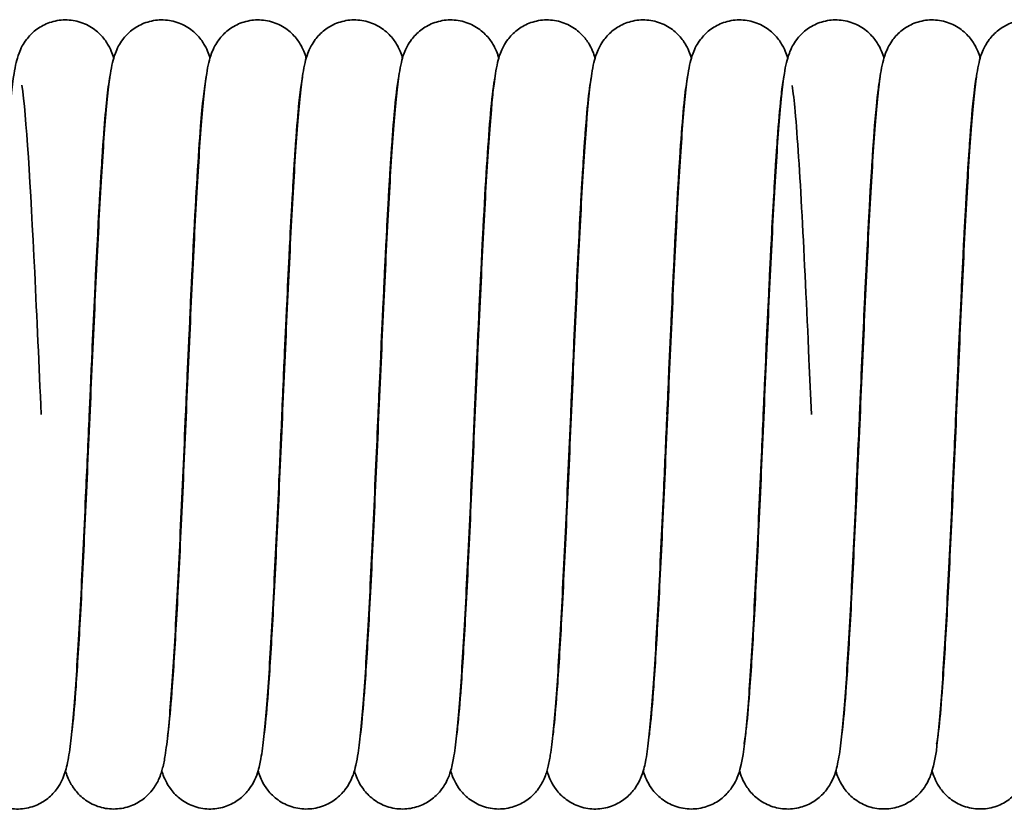
# Model space of a CAD drawing. Units: millimetres. Extents: x 0 to 420, y 0 to 297.
# Drawn here: x 259 to 276, y 229 to 242 of the extents above; entities that cross this region are included whole.
import ezdxf

# ---------------------------------------------------------------- set-up
doc = ezdxf.new("R2010")
doc.units = ezdxf.units.MM
doc.layers.add('Sichtbare Kanten(DIN)', color=7, linetype='Continuous', lineweight=35)
doc.layers.add('Sichtbare tangentiale Kanten(DIN)', color=8, linetype='Continuous', lineweight=35)

msp = doc.modelspace()

# ---------------------------------------------------------------- linework, layer by layer
at = {"layer": 'Sichtbare Kanten(DIN)'}
for points, knots in [([(258.659, 229.802), (258.665, 229.846), (258.672, 229.899), (258.697, 230.129), (258.717, 230.359), (258.761, 230.968), (258.786, 231.38), (258.838, 232.32), (258.864, 232.868), (258.918, 234.018), (258.945, 234.636), (258.999, 235.861), (259.027, 236.483), (259.081, 237.652), (259.109, 238.214), (259.164, 239.21), (259.192, 239.655), (259.249, 240.385), (259.276, 240.668), (259.322, 240.95), (259.332, 241.009), (259.359, 241.119), (259.372, 241.167), (259.408, 241.263), (259.425, 241.302), (259.467, 241.38), (259.49, 241.416), (259.558, 241.507), (259.61, 241.562), (259.731, 241.656), (259.8, 241.697), (259.954, 241.757), (260.042, 241.777), (260.219, 241.786), (260.31, 241.775), (260.481, 241.726), (260.563, 241.687), (260.702, 241.591), (260.762, 241.533), (260.851, 241.423), (260.882, 241.37), (260.929, 241.279), (260.945, 241.239), (260.965, 241.183), (260.971, 241.163), (260.977, 241.144)], [318.604198, 318.604198, 318.604198, 318.604198, 318.652532, 318.652532, 318.789324, 318.789324, 318.95842, 318.95842, 319.138292, 319.138292, 319.321472, 319.321472, 319.506118, 319.506118, 319.691877, 319.691877, 319.879206, 319.879206, 320.070687, 320.070687, 320.127038, 320.127038, 320.169354, 320.169354, 320.193477, 320.193477, 320.211572, 320.211572, 320.237718, 320.237718, 320.262963, 320.262963, 320.290596, 320.290596, 320.318787, 320.318787, 320.346979, 320.346979, 320.374789, 320.374789, 320.400389, 320.400389, 320.426283, 320.426283, 320.441862, 320.441862, 320.441862, 320.441862]), ([(260.269, 229.801), (260.275, 229.845), (260.282, 229.899), (260.307, 230.129), (260.327, 230.359), (260.371, 230.968), (260.396, 231.38), (260.448, 232.32), (260.474, 232.868), (260.528, 234.018), (260.555, 234.636), (260.609, 235.861), (260.637, 236.483), (260.691, 237.652), (260.719, 238.214), (260.774, 239.21), (260.802, 239.655), (260.859, 240.385), (260.886, 240.668), (260.932, 240.95), (260.942, 241.009), (260.969, 241.119), (260.982, 241.167), (261.018, 241.263), (261.035, 241.302), (261.077, 241.38), (261.1, 241.416), (261.168, 241.507), (261.22, 241.562), (261.341, 241.656), (261.41, 241.697), (261.564, 241.757), (261.652, 241.777), (261.829, 241.786), (261.92, 241.775), (262.091, 241.726), (262.173, 241.687), (262.312, 241.591), (262.372, 241.533), (262.461, 241.423), (262.492, 241.37), (262.539, 241.279), (262.555, 241.239), (262.575, 241.183), (262.581, 241.163), (262.587, 241.144)], [322.465594, 322.465594, 322.465594, 322.465594, 322.514141, 322.514141, 322.650933, 322.650933, 322.820028, 322.820028, 322.9999, 322.9999, 323.183081, 323.183081, 323.367727, 323.367727, 323.553485, 323.553485, 323.740814, 323.740814, 323.932296, 323.932296, 323.988646, 323.988646, 324.030963, 324.030963, 324.055086, 324.055086, 324.073181, 324.073181, 324.099326, 324.099326, 324.124572, 324.124572, 324.152205, 324.152205, 324.180396, 324.180396, 324.208587, 324.208587, 324.236397, 324.236397, 324.261997, 324.261997, 324.287892, 324.287892, 324.30347, 324.30347, 324.30347, 324.30347]), ([(261.879, 229.801), (261.885, 229.845), (261.892, 229.899), (261.917, 230.129), (261.937, 230.359), (261.981, 230.968), (262.006, 231.38), (262.058, 232.32), (262.084, 232.868), (262.138, 234.018), (262.165, 234.636), (262.219, 235.861), (262.247, 236.483), (262.301, 237.652), (262.329, 238.214), (262.384, 239.21), (262.412, 239.655), (262.469, 240.385), (262.496, 240.668), (262.542, 240.95), (262.552, 241.009), (262.579, 241.119), (262.592, 241.167), (262.628, 241.263), (262.645, 241.302), (262.687, 241.38), (262.71, 241.416), (262.778, 241.507), (262.83, 241.562), (262.951, 241.656), (263.02, 241.697), (263.174, 241.757), (263.262, 241.777), (263.439, 241.786), (263.53, 241.775), (263.701, 241.726), (263.783, 241.687), (263.922, 241.591), (263.982, 241.533), (264.071, 241.423), (264.102, 241.37), (264.149, 241.279), (264.165, 241.239), (264.185, 241.183), (264.191, 241.163), (264.197, 241.144)], [326.32716, 326.32716, 326.32716, 326.32716, 326.375749, 326.375749, 326.512541, 326.512541, 326.681637, 326.681637, 326.861509, 326.861509, 327.04469, 327.04469, 327.229336, 327.229336, 327.415094, 327.415094, 327.602423, 327.602423, 327.793904, 327.793904, 327.850255, 327.850255, 327.892571, 327.892571, 327.916694, 327.916694, 327.934789, 327.934789, 327.960935, 327.960935, 327.98618, 327.98618, 328.013813, 328.013813, 328.042004, 328.042004, 328.070196, 328.070196, 328.098006, 328.098006, 328.123606, 328.123606, 328.1495, 328.1495, 328.165079, 328.165079, 328.165079, 328.165079]), ([(263.489, 229.801), (263.495, 229.845), (263.502, 229.898), (263.527, 230.129), (263.547, 230.359), (263.591, 230.968), (263.616, 231.38), (263.668, 232.32), (263.694, 232.868), (263.748, 234.018), (263.775, 234.636), (263.829, 235.861), (263.857, 236.483), (263.911, 237.652), (263.939, 238.214), (263.994, 239.21), (264.022, 239.655), (264.079, 240.385), (264.106, 240.668), (264.152, 240.95), (264.162, 241.009), (264.189, 241.119), (264.202, 241.167), (264.238, 241.263), (264.255, 241.302), (264.297, 241.38), (264.32, 241.416), (264.388, 241.507), (264.44, 241.562), (264.561, 241.656), (264.63, 241.697), (264.784, 241.757), (264.872, 241.777), (265.049, 241.786), (265.14, 241.775), (265.311, 241.726), (265.393, 241.687), (265.532, 241.591), (265.592, 241.533), (265.681, 241.423), (265.712, 241.37), (265.759, 241.279), (265.775, 241.239), (265.795, 241.183), (265.801, 241.163), (265.807, 241.144)], [330.188619, 330.188619, 330.188619, 330.188619, 330.237358, 330.237358, 330.37415, 330.37415, 330.543245, 330.543245, 330.723118, 330.723118, 330.906298, 330.906298, 331.090944, 331.090944, 331.276702, 331.276702, 331.464031, 331.464031, 331.655513, 331.655513, 331.711863, 331.711863, 331.75418, 331.75418, 331.778303, 331.778303, 331.796398, 331.796398, 331.822543, 331.822543, 331.847789, 331.847789, 331.875422, 331.875422, 331.903613, 331.903613, 331.931805, 331.931805, 331.959614, 331.959614, 331.985215, 331.985215, 332.011109, 332.011109, 332.026687, 332.026687, 332.026687, 332.026687]), ([(265.099, 229.801), (265.105, 229.845), (265.112, 229.899), (265.137, 230.129), (265.157, 230.359), (265.201, 230.968), (265.226, 231.38), (265.278, 232.32), (265.304, 232.868), (265.358, 234.018), (265.385, 234.636), (265.439, 235.861), (265.467, 236.483), (265.521, 237.652), (265.549, 238.214), (265.604, 239.21), (265.632, 239.655), (265.689, 240.385), (265.716, 240.668), (265.762, 240.95), (265.772, 241.009), (265.799, 241.119), (265.812, 241.167), (265.848, 241.263), (265.865, 241.302), (265.907, 241.38), (265.93, 241.416), (265.998, 241.507), (266.05, 241.562), (266.171, 241.656), (266.24, 241.697), (266.394, 241.757), (266.482, 241.777), (266.659, 241.786), (266.75, 241.775), (266.921, 241.726), (267.003, 241.687), (267.142, 241.591), (267.202, 241.533), (267.291, 241.423), (267.322, 241.37), (267.369, 241.279), (267.385, 241.239), (267.405, 241.183), (267.411, 241.163), (267.417, 241.144)], [334.050467, 334.050467, 334.050467, 334.050467, 334.098966, 334.098966, 334.235758, 334.235758, 334.404854, 334.404854, 334.584726, 334.584726, 334.767907, 334.767907, 334.952553, 334.952553, 335.138311, 335.138311, 335.32564, 335.32564, 335.517121, 335.517121, 335.573472, 335.573472, 335.615788, 335.615788, 335.639911, 335.639911, 335.658006, 335.658006, 335.684152, 335.684152, 335.709397, 335.709397, 335.73703, 335.73703, 335.765221, 335.765221, 335.793413, 335.793413, 335.821223, 335.821223, 335.846823, 335.846823, 335.872717, 335.872717, 335.888296, 335.888296, 335.888296, 335.888296]), ([(266.709, 229.801), (266.715, 229.845), (266.722, 229.898), (266.747, 230.129), (266.767, 230.359), (266.811, 230.968), (266.836, 231.38), (266.888, 232.32), (266.914, 232.868), (266.968, 234.018), (266.995, 234.636), (267.049, 235.861), (267.077, 236.483), (267.131, 237.652), (267.159, 238.214), (267.214, 239.21), (267.242, 239.655), (267.299, 240.385), (267.326, 240.668), (267.372, 240.95), (267.382, 241.009), (267.409, 241.119), (267.422, 241.167), (267.458, 241.263), (267.475, 241.302), (267.517, 241.38), (267.54, 241.416), (267.608, 241.507), (267.66, 241.562), (267.781, 241.656), (267.85, 241.697), (268.004, 241.757), (268.092, 241.777), (268.269, 241.786), (268.36, 241.775), (268.531, 241.726), (268.613, 241.687), (268.752, 241.591), (268.812, 241.533), (268.901, 241.423), (268.932, 241.37), (268.979, 241.279), (268.995, 241.239), (269.015, 241.183), (269.021, 241.163), (269.027, 241.144)], [337.911841, 337.911841, 337.911841, 337.911841, 337.960575, 337.960575, 338.097367, 338.097367, 338.266462, 338.266462, 338.446335, 338.446335, 338.629515, 338.629515, 338.814161, 338.814161, 338.999919, 338.999919, 339.187248, 339.187248, 339.37873, 339.37873, 339.435081, 339.435081, 339.477397, 339.477397, 339.50152, 339.50152, 339.519615, 339.519615, 339.545761, 339.545761, 339.571006, 339.571006, 339.598639, 339.598639, 339.62683, 339.62683, 339.655022, 339.655022, 339.682831, 339.682831, 339.708432, 339.708432, 339.734326, 339.734326, 339.749905, 339.749905, 339.749905, 339.749905]), ([(268.319, 229.801), (268.325, 229.845), (268.332, 229.899), (268.357, 230.129), (268.377, 230.359), (268.421, 230.968), (268.446, 231.38), (268.498, 232.32), (268.524, 232.868), (268.578, 234.018), (268.605, 234.636), (268.659, 235.861), (268.687, 236.483), (268.741, 237.652), (268.769, 238.214), (268.824, 239.21), (268.852, 239.655), (268.909, 240.385), (268.936, 240.668), (268.982, 240.95), (268.992, 241.009), (269.019, 241.119), (269.032, 241.167), (269.068, 241.263), (269.085, 241.302), (269.127, 241.38), (269.15, 241.416), (269.218, 241.507), (269.27, 241.562), (269.391, 241.656), (269.46, 241.697), (269.614, 241.757), (269.702, 241.777), (269.879, 241.786), (269.97, 241.775), (270.141, 241.726), (270.223, 241.687), (270.362, 241.591), (270.422, 241.533), (270.511, 241.423), (270.542, 241.37), (270.589, 241.279), (270.605, 241.239), (270.625, 241.183), (270.631, 241.163), (270.637, 241.144)], [341.773607, 341.773607, 341.773607, 341.773607, 341.822183, 341.822183, 341.958975, 341.958975, 342.128071, 342.128071, 342.307943, 342.307943, 342.491124, 342.491124, 342.67577, 342.67577, 342.861528, 342.861528, 343.048857, 343.048857, 343.240339, 343.240339, 343.296689, 343.296689, 343.339005, 343.339005, 343.363128, 343.363128, 343.381223, 343.381223, 343.407369, 343.407369, 343.432615, 343.432615, 343.460248, 343.460248, 343.488438, 343.488438, 343.51663, 343.51663, 343.54444, 343.54444, 343.57004, 343.57004, 343.595934, 343.595934, 343.611513, 343.611513, 343.611513, 343.611513]), ([(269.929, 229.801), (269.935, 229.845), (269.942, 229.898), (269.967, 230.129), (269.987, 230.359), (270.031, 230.968), (270.056, 231.38), (270.108, 232.32), (270.134, 232.868), (270.188, 234.018), (270.215, 234.636), (270.269, 235.861), (270.297, 236.483), (270.351, 237.652), (270.379, 238.214), (270.434, 239.21), (270.462, 239.655), (270.519, 240.385), (270.546, 240.668), (270.592, 240.95), (270.602, 241.009), (270.629, 241.119), (270.642, 241.167), (270.678, 241.263), (270.695, 241.302), (270.737, 241.38), (270.76, 241.416), (270.828, 241.507), (270.88, 241.562), (271.001, 241.656), (271.07, 241.697), (271.224, 241.757), (271.312, 241.777), (271.489, 241.786), (271.58, 241.775), (271.751, 241.726), (271.833, 241.687), (271.972, 241.591), (272.032, 241.533), (272.121, 241.423), (272.152, 241.37), (272.199, 241.279), (272.215, 241.239), (272.235, 241.183), (272.241, 241.163), (272.247, 241.144)], [345.635086, 345.635086, 345.635086, 345.635086, 345.683792, 345.683792, 345.820584, 345.820584, 345.98968, 345.98968, 346.169552, 346.169552, 346.352732, 346.352732, 346.537378, 346.537378, 346.723137, 346.723137, 346.910466, 346.910466, 347.101947, 347.101947, 347.158298, 347.158298, 347.200614, 347.200614, 347.224737, 347.224737, 347.242832, 347.242832, 347.268978, 347.268978, 347.294223, 347.294223, 347.321856, 347.321856, 347.350047, 347.350047, 347.378239, 347.378239, 347.406049, 347.406049, 347.431649, 347.431649, 347.457543, 347.457543, 347.473122, 347.473122, 347.473122, 347.473122]), ([(271.517, 229.668), (271.517, 229.668), (271.517, 229.668), (271.517, 229.669), (271.521, 229.688), (271.535, 229.767), (271.546, 229.852), (271.577, 230.129), (271.597, 230.359), (271.641, 230.968), (271.666, 231.38), (271.718, 232.32), (271.744, 232.868), (271.798, 234.018), (271.825, 234.636), (271.879, 235.861), (271.907, 236.483), (271.961, 237.652), (271.989, 238.214), (272.044, 239.21), (272.072, 239.655), (272.129, 240.385), (272.156, 240.668), (272.202, 240.95), (272.212, 241.009), (272.239, 241.119), (272.252, 241.167), (272.288, 241.263), (272.305, 241.302), (272.347, 241.38), (272.37, 241.416), (272.438, 241.507), (272.49, 241.562), (272.611, 241.656), (272.68, 241.697), (272.834, 241.757), (272.922, 241.777), (273.099, 241.786), (273.19, 241.775), (273.361, 241.726), (273.443, 241.687), (273.582, 241.591), (273.642, 241.533), (273.731, 241.423), (273.762, 241.37), (273.809, 241.279), (273.825, 241.239), (273.845, 241.183), (273.851, 241.163), (273.857, 241.144)], [349.410735, 349.410735, 349.410735, 349.410735, 349.411995, 349.411995, 349.459553, 349.459553, 349.5454, 349.5454, 349.682193, 349.682193, 349.851288, 349.851288, 350.03116, 350.03116, 350.214341, 350.214341, 350.398987, 350.398987, 350.584745, 350.584745, 350.772074, 350.772074, 350.963556, 350.963556, 351.019906, 351.019906, 351.062223, 351.062223, 351.086346, 351.086346, 351.104441, 351.104441, 351.130586, 351.130586, 351.155832, 351.155832, 351.183465, 351.183465, 351.211656, 351.211656, 351.239847, 351.239847, 351.267657, 351.267657, 351.293257, 351.293257, 351.319152, 351.319152, 351.33473, 351.33473, 351.33473, 351.33473]), ([(273.149, 229.801), (273.155, 229.845), (273.162, 229.899), (273.187, 230.129), (273.207, 230.359), (273.251, 230.968), (273.276, 231.38), (273.328, 232.32), (273.354, 232.868), (273.408, 234.018), (273.435, 234.636), (273.489, 235.861), (273.517, 236.483), (273.571, 237.652), (273.599, 238.214), (273.654, 239.21), (273.682, 239.655), (273.739, 240.385), (273.766, 240.668), (273.812, 240.95), (273.822, 241.009), (273.849, 241.119), (273.862, 241.167), (273.898, 241.263), (273.915, 241.302), (273.957, 241.38), (273.98, 241.416), (274.048, 241.507), (274.1, 241.562), (274.221, 241.656), (274.29, 241.697), (274.444, 241.757), (274.532, 241.777), (274.709, 241.786), (274.8, 241.775), (274.971, 241.726), (275.053, 241.687), (275.192, 241.591), (275.252, 241.533), (275.341, 241.423), (275.372, 241.37), (275.419, 241.279), (275.435, 241.239), (275.455, 241.183), (275.461, 241.163), (275.467, 241.144)], [353.358416, 353.358416, 353.358416, 353.358416, 353.407009, 353.407009, 353.543801, 353.543801, 353.712897, 353.712897, 353.892769, 353.892769, 354.07595, 354.07595, 354.260596, 354.260596, 354.446354, 354.446354, 354.633683, 354.633683, 354.825164, 354.825164, 354.881515, 354.881515, 354.923831, 354.923831, 354.947954, 354.947954, 354.966049, 354.966049, 354.992195, 354.992195, 355.01744, 355.01744, 355.045073, 355.045073, 355.073264, 355.073264, 355.101456, 355.101456, 355.129266, 355.129266, 355.154866, 355.154866, 355.18076, 355.18076, 355.196339, 355.196339, 355.196339, 355.196339]), ([(274.737, 229.668), (274.737, 229.668), (274.737, 229.668), (274.737, 229.669), (274.741, 229.688), (274.755, 229.767), (274.766, 229.852), (274.797, 230.129), (274.817, 230.359), (274.861, 230.968), (274.886, 231.38), (274.938, 232.32), (274.964, 232.868), (275.018, 234.018), (275.045, 234.636), (275.099, 235.861), (275.127, 236.483), (275.181, 237.652), (275.209, 238.214), (275.264, 239.21), (275.292, 239.655), (275.349, 240.385), (275.376, 240.668), (275.422, 240.95), (275.432, 241.009), (275.459, 241.119), (275.472, 241.167), (275.508, 241.263), (275.525, 241.302), (275.567, 241.38), (275.59, 241.416), (275.658, 241.507), (275.71, 241.562), (275.831, 241.656), (275.9, 241.697), (276.054, 241.757), (276.142, 241.777), (276.319, 241.786), (276.41, 241.775), (276.581, 241.726), (276.663, 241.687), (276.802, 241.591), (276.862, 241.533), (276.951, 241.423), (276.982, 241.37), (277.029, 241.279), (277.045, 241.239), (277.065, 241.183), (277.071, 241.163), (277.077, 241.144)], [357.133952, 357.133952, 357.133952, 357.133952, 357.135212, 357.135212, 357.182771, 357.182771, 357.268618, 357.268618, 357.40541, 357.40541, 357.574505, 357.574505, 357.754378, 357.754378, 357.937558, 357.937558, 358.122204, 358.122204, 358.307962, 358.307962, 358.495291, 358.495291, 358.686773, 358.686773, 358.743123, 358.743123, 358.78544, 358.78544, 358.809563, 358.809563, 358.827658, 358.827658, 358.853803, 358.853803, 358.879049, 358.879049, 358.906682, 358.906682, 358.934873, 358.934873, 358.963065, 358.963065, 358.990874, 358.990874, 359.016475, 359.016475, 359.042369, 359.042369, 359.057947, 359.057947, 359.057947, 359.057947]), ([(260.878, 240.556), (260.876, 240.541), (260.874, 240.524), (260.856, 240.378), (260.838, 240.197), (260.797, 239.69), (260.773, 239.328), (260.723, 238.47), (260.696, 237.955), (260.643, 236.85), (260.616, 236.245), (260.583, 235.488), (260.576, 235.335), (260.549, 234.722), (260.528, 234.258), (260.48, 233.204), (260.453, 232.614), (260.398, 231.555), (260.37, 231.072), (260.314, 230.262), (260.285, 229.929), (260.238, 229.542), (260.222, 229.432), (260.188, 229.278), (260.177, 229.236), (260.149, 229.15), (260.133, 229.108), (260.09, 229.019), (260.065, 228.973), (259.99, 228.87), (259.937, 228.811), (259.815, 228.714), (259.747, 228.673), (259.595, 228.611), (259.508, 228.59), (259.331, 228.578), (259.239, 228.588), (259.068, 228.634), (258.986, 228.673), (258.844, 228.767), (258.783, 228.825), (258.692, 228.935), (258.66, 228.988), (258.612, 229.08), (258.596, 229.12), (258.575, 229.178), (258.568, 229.199), (258.562, 229.219)], [87.538205, 87.538205, 87.538205, 87.538205, 87.554539, 87.554539, 87.677511, 87.677511, 87.840317, 87.840317, 88.018362, 88.018362, 88.20091, 88.20091, 88.246714, 88.246714, 88.384998, 88.384998, 88.572002, 88.572002, 88.758721, 88.758721, 88.948475, 88.948475, 89.050722, 89.050722, 89.089033, 89.089033, 89.117856, 89.117856, 89.141221, 89.141221, 89.168609, 89.168609, 89.19365, 89.19365, 89.221232, 89.221232, 89.249418, 89.249418, 89.277612, 89.277612, 89.305466, 89.305466, 89.331183, 89.331183, 89.356867, 89.356867, 89.37332, 89.37332, 89.37332, 89.37332]), ([(262.488, 240.555), (262.485, 240.533), (262.482, 240.509), (262.462, 240.343), (262.444, 240.148), (262.402, 239.613), (262.377, 239.237), (262.327, 238.355), (262.3, 237.831), (262.247, 236.712), (262.22, 236.103), (262.188, 235.391), (262.184, 235.287), (262.165, 234.868), (262.151, 234.553), (262.11, 233.625), (262.082, 233.015), (262.027, 231.91), (261.999, 231.399), (261.943, 230.525), (261.915, 230.153), (261.871, 229.719), (261.855, 229.592), (261.826, 229.407), (261.813, 229.341), (261.781, 229.215), (261.765, 229.157), (261.716, 229.05), (261.701, 229.02), (261.646, 228.929), (261.596, 228.862), (261.48, 228.753), (261.418, 228.709), (261.276, 228.635), (261.193, 228.607), (261.02, 228.579), (260.928, 228.579), (260.752, 228.609), (260.666, 228.639), (260.513, 228.722), (260.445, 228.776), (260.338, 228.886), (260.298, 228.943), (260.24, 229.041), (260.221, 229.084), (260.191, 229.158), (260.181, 229.191), (260.172, 229.221)], [83.67671, 83.67671, 83.67671, 83.67671, 83.700545, 83.700545, 83.827488, 83.827488, 83.992244, 83.992244, 84.170861, 84.170861, 84.353601, 84.353601, 84.384949, 84.384949, 84.479267, 84.479267, 84.667117, 84.667117, 84.853416, 84.853416, 85.04216, 85.04216, 85.140655, 85.140655, 85.204395, 85.204395, 85.252366, 85.252366, 85.26918, 85.26918, 85.299638, 85.299638, 85.324289, 85.324289, 85.351329, 85.351329, 85.379459, 85.379459, 85.40766, 85.40766, 85.435721, 85.435721, 85.462253, 85.462253, 85.487108, 85.487108, 85.512108, 85.512108, 85.512108, 85.512108]), ([(264.098, 240.556), (264.096, 240.536), (264.093, 240.514), (264.073, 240.356), (264.055, 240.166), (264.013, 239.64), (263.989, 239.269), (263.939, 238.396), (263.912, 237.875), (263.859, 236.761), (263.832, 236.153), (263.8, 235.425), (263.795, 235.304), (263.773, 234.817), (263.757, 234.449), (263.713, 233.475), (263.685, 232.872), (263.63, 231.782), (263.602, 231.281), (263.546, 230.429), (263.518, 230.071), (263.473, 229.654), (263.457, 229.533), (263.424, 229.346), (263.41, 229.276), (263.365, 229.139), (263.345, 229.084), (263.287, 228.979), (263.26, 228.936), (263.184, 228.841), (263.13, 228.787), (263.006, 228.695), (262.935, 228.657), (262.777, 228.6), (262.688, 228.584), (262.511, 228.581), (262.42, 228.595), (262.251, 228.65), (262.171, 228.692), (262.036, 228.792), (261.979, 228.85), (261.897, 228.959), (261.868, 229.01), (261.824, 229.099), (261.809, 229.139), (261.791, 229.19), (261.786, 229.206), (261.782, 229.221)], [79.814316, 79.814316, 79.814316, 79.814316, 79.835455, 79.835455, 79.961002, 79.961002, 80.125087, 80.125087, 80.303509, 80.303509, 80.486182, 80.486182, 80.522646, 80.522646, 80.632475, 80.632475, 80.820068, 80.820068, 81.006507, 81.006507, 81.195574, 81.195574, 81.295133, 81.295133, 81.365284, 81.365284, 81.401618, 81.401618, 81.422346, 81.422346, 81.448164, 81.448164, 81.473675, 81.473675, 81.501441, 81.501441, 81.529639, 81.529639, 81.557825, 81.557825, 81.585507, 81.585507, 81.610838, 81.610838, 81.637357, 81.637357, 81.649682, 81.649682, 81.649682, 81.649682]), ([(265.708, 240.555), (265.705, 240.531), (265.702, 240.505), (265.681, 240.334), (265.663, 240.137), (265.62, 239.595), (265.596, 239.216), (265.545, 238.329), (265.519, 237.802), (265.466, 236.68), (265.438, 236.071), (265.407, 235.369), (265.403, 235.276), (265.387, 234.901), (265.374, 234.62), (265.334, 233.721), (265.306, 233.108), (265.251, 231.993), (265.223, 231.476), (265.168, 230.588), (265.14, 230.208), (265.096, 229.762), (265.08, 229.631), (265.052, 229.446), (265.041, 229.381), (265.014, 229.264), (265.002, 229.214), (264.964, 229.11), (264.945, 229.065), (264.897, 228.978), (264.873, 228.941), (264.803, 228.85), (264.75, 228.795), (264.627, 228.702), (264.557, 228.663), (264.402, 228.604), (264.313, 228.586), (264.136, 228.58), (264.044, 228.592), (263.875, 228.644), (263.794, 228.685), (263.657, 228.782), (263.598, 228.841), (263.512, 228.95), (263.482, 229.002), (263.437, 229.092), (263.421, 229.132), (263.402, 229.186), (263.397, 229.204), (263.392, 229.221)], [75.952051, 75.952051, 75.952051, 75.952051, 75.97764, 75.97764, 76.105472, 76.105472, 76.270648, 76.270648, 76.449387, 76.449387, 76.632169, 76.632169, 76.660234, 76.660234, 76.744628, 76.744628, 76.932618, 76.932618, 77.118833, 77.118833, 77.307386, 77.307386, 77.405304, 77.405304, 77.466166, 77.466166, 77.511851, 77.511851, 77.5401, 77.5401, 77.558579, 77.558579, 77.584482, 77.584482, 77.609858, 77.609858, 77.637556, 77.637556, 77.665751, 77.665751, 77.69394, 77.69394, 77.721693, 77.721693, 77.747162, 77.747162, 77.773332, 77.773332, 77.78743, 77.78743, 77.78743, 77.78743]), ([(267.318, 240.556), (267.315, 240.535), (267.313, 240.513), (267.293, 240.354), (267.275, 240.163), (267.233, 239.636), (267.209, 239.264), (267.159, 238.39), (267.132, 237.868), (267.079, 236.753), (267.052, 236.145), (267.02, 235.42), (267.014, 235.301), (266.993, 234.825), (266.978, 234.466), (266.934, 233.499), (266.906, 232.895), (266.851, 231.803), (266.823, 231.3), (266.768, 230.444), (266.739, 230.084), (266.694, 229.664), (266.679, 229.542), (266.646, 229.356), (266.633, 229.287), (266.59, 229.15), (266.569, 229.091), (266.506, 228.976), (266.477, 228.931), (266.398, 228.834), (266.344, 228.781), (266.218, 228.69), (266.146, 228.653), (265.987, 228.598), (265.898, 228.583), (265.72, 228.582), (265.629, 228.597), (265.461, 228.654), (265.382, 228.697), (265.249, 228.798), (265.193, 228.857), (265.113, 228.965), (265.084, 229.015), (265.041, 229.104), (265.027, 229.144), (265.01, 229.193), (265.006, 229.207), (265.002, 229.221)], [72.089642, 72.089642, 72.089642, 72.089642, 72.11121, 72.11121, 72.236982, 72.236982, 72.401176, 72.401176, 72.579629, 72.579629, 72.762314, 72.762314, 72.797958, 72.797958, 72.905297, 72.905297, 73.092934, 73.092934, 73.279351, 73.279351, 73.468364, 73.468364, 73.567737, 73.567737, 73.636666, 73.636666, 73.67706, 73.67706, 73.698741, 73.698741, 73.724444, 73.724444, 73.750063, 73.750063, 73.777873, 73.777873, 73.806073, 73.806073, 73.834255, 73.834255, 73.861881, 73.861881, 73.887119, 73.887119, 73.913919, 73.913919, 73.925017, 73.925017, 73.925017, 73.925017]), ([(268.928, 240.555), (268.925, 240.533), (268.922, 240.508), (268.902, 240.342), (268.884, 240.147), (268.841, 239.611), (268.817, 239.234), (268.767, 238.352), (268.74, 237.827), (268.687, 236.708), (268.66, 236.099), (268.628, 235.389), (268.624, 235.286), (268.605, 234.872), (268.592, 234.561), (268.55, 233.636), (268.522, 233.026), (268.467, 231.919), (268.439, 231.408), (268.384, 230.532), (268.356, 230.159), (268.311, 229.723), (268.296, 229.596), (268.266, 229.412), (268.254, 229.346), (268.223, 229.221), (268.207, 229.164), (268.16, 229.058), (268.144, 229.026), (268.107, 228.963), (268.086, 228.932), (268.021, 228.847), (267.968, 228.793), (267.846, 228.701), (267.776, 228.662), (267.62, 228.604), (267.531, 228.586), (267.354, 228.58), (267.262, 228.592), (267.093, 228.645), (267.012, 228.686), (266.875, 228.784), (266.817, 228.842), (266.732, 228.951), (266.701, 229.003), (266.656, 229.093), (266.641, 229.133), (266.622, 229.187), (266.617, 229.204), (266.612, 229.221)], [68.227321, 68.227321, 68.227321, 68.227321, 68.251351, 68.251351, 68.378394, 68.378394, 68.543198, 68.543198, 68.721829, 68.721829, 68.904573, 68.904573, 68.935553, 68.935553, 69.028758, 69.028758, 69.216624, 69.216624, 69.402914, 69.402914, 69.591636, 69.591636, 69.690062, 69.690062, 69.75344, 69.75344, 69.801116, 69.801116, 69.818925, 69.818925, 69.834314, 69.834314, 69.859957, 69.859957, 69.885379, 69.885379, 69.913084, 69.913084, 69.941279, 69.941279, 69.969468, 69.969468, 69.997212, 69.997212, 70.022661, 70.022661, 70.048877, 70.048877, 70.062776, 70.062776, 70.062776, 70.062776]), ([(270.538, 240.556), (270.536, 240.538), (270.533, 240.519), (270.515, 240.367), (270.497, 240.182), (270.455, 239.665), (270.431, 239.299), (270.381, 238.434), (270.354, 237.915), (270.301, 236.806), (270.274, 236.199), (270.241, 235.457), (270.235, 235.32), (270.211, 234.769), (270.193, 234.354), (270.147, 233.339), (270.119, 232.742), (270.064, 231.667), (270.036, 231.176), (269.98, 230.344), (269.952, 229.998), (269.906, 229.597), (269.89, 229.481), (269.852, 229.29), (269.838, 229.215), (269.772, 229.062), (269.754, 229.025), (269.712, 228.955), (269.69, 228.923), (269.623, 228.839), (269.569, 228.786), (269.446, 228.695), (269.374, 228.656), (269.216, 228.6), (269.127, 228.584), (268.949, 228.581), (268.858, 228.595), (268.69, 228.65), (268.61, 228.693), (268.476, 228.792), (268.419, 228.851), (268.336, 228.96), (268.307, 229.01), (268.263, 229.1), (268.248, 229.139), (268.231, 229.19), (268.226, 229.206), (268.222, 229.221)], [64.364886, 64.364886, 64.364886, 64.364886, 64.383598, 64.383598, 64.507859, 64.507859, 64.671312, 64.671312, 64.849548, 64.849548, 65.03216, 65.03216, 65.073304, 65.073304, 65.197369, 65.197369, 65.384686, 65.384686, 65.571261, 65.571261, 65.760655, 65.760655, 65.861416, 65.861416, 65.93701, 65.93701, 65.957937, 65.957937, 65.973361, 65.973361, 65.998843, 65.998843, 66.024402, 66.024402, 66.052169, 66.052169, 66.080367, 66.080367, 66.108553, 66.108553, 66.136229, 66.136229, 66.16155, 66.16155, 66.188098, 66.188098, 66.200281, 66.200281, 66.200281, 66.200281]), ([(272.148, 240.555), (272.145, 240.529), (272.141, 240.499), (272.12, 240.321), (272.101, 240.119), (272.058, 239.567), (272.034, 239.183), (271.983, 238.288), (271.957, 237.759), (271.903, 236.632), (271.876, 236.021), (271.846, 235.336), (271.843, 235.259), (271.829, 234.952), (271.819, 234.72), (271.781, 233.868), (271.753, 233.249), (271.698, 232.12), (271.67, 231.595), (271.615, 230.685), (271.586, 230.293), (271.528, 229.67), (271.511, 229.47), (271.43, 229.18), (271.409, 229.106), (271.327, 228.961), (271.292, 228.91), (271.203, 228.809), (271.146, 228.758), (271.016, 228.672), (270.94, 228.637), (270.776, 228.59), (270.686, 228.579), (270.508, 228.588), (270.418, 228.608), (270.254, 228.673), (270.178, 228.72), (270.052, 228.825), (270.001, 228.884), (269.928, 228.99), (269.903, 229.037), (269.864, 229.124), (269.85, 229.163), (269.836, 229.206), (269.834, 229.212), (269.832, 229.219)], [60.502885, 60.502885, 60.502885, 60.502885, 60.531176, 60.531176, 60.660346, 60.660346, 60.826143, 60.826143, 61.005063, 61.005063, 61.187906, 61.187906, 61.21099, 61.21099, 61.28035, 61.28035, 61.468518, 61.468518, 61.654609, 61.654609, 61.842895, 61.842895, 62.038116, 62.038116, 62.091605, 62.091605, 62.115741, 62.115741, 62.141, 62.141, 62.167065, 62.167065, 62.195014, 62.195014, 62.223217, 62.223217, 62.251382, 62.251382, 62.278751, 62.278751, 62.303692, 62.303692, 62.331823, 62.331823, 62.337271, 62.337271, 62.337271, 62.337271]), ([(273.758, 240.556), (273.756, 240.54), (273.754, 240.523), (273.736, 240.376), (273.718, 240.194), (273.677, 239.685), (273.653, 239.322), (273.603, 238.463), (273.576, 237.947), (273.523, 236.841), (273.496, 236.236), (273.462, 235.481), (273.456, 235.332), (273.429, 234.731), (273.409, 234.277), (273.362, 233.231), (273.334, 232.639), (273.279, 231.577), (273.251, 231.093), (273.195, 230.278), (273.167, 229.942), (273.12, 229.553), (273.104, 229.441), (273.061, 229.247), (273.047, 229.163), (272.94, 228.965), (272.895, 228.897), (272.785, 228.783), (272.726, 228.734), (272.589, 228.654), (272.51, 228.622), (272.342, 228.583), (272.25, 228.578), (272.073, 228.596), (271.985, 228.621), (271.826, 228.695), (271.753, 228.745), (271.636, 228.853), (271.59, 228.912), (271.524, 229.014), (271.502, 229.059), (271.465, 229.145), (271.452, 229.185), (271.442, 229.221)], [56.640487, 56.640487, 56.640487, 56.640487, 56.65729, 56.65729, 56.780518, 56.780518, 56.943453, 56.943453, 57.121537, 57.121537, 57.304098, 57.304098, 57.348978, 57.348978, 57.484437, 57.484437, 57.671506, 57.671506, 57.858196, 57.858196, 58.047876, 58.047876, 58.149801, 58.149801, 58.226596, 58.226596, 58.258031, 58.258031, 58.28304, 58.28304, 58.309569, 58.309569, 58.337624, 58.337624, 58.365827, 58.365827, 58.393958, 58.393958, 58.420975, 58.420975, 58.445753, 58.445753, 58.475699, 58.475699, 58.475699, 58.475699]), ([(275.368, 240.555), (275.365, 240.53), (275.361, 240.502), (275.34, 240.327), (275.322, 240.127), (275.279, 239.58), (275.255, 239.198), (275.204, 238.307), (275.178, 237.779), (275.124, 236.655), (275.097, 236.044), (275.067, 235.351), (275.063, 235.267), (275.048, 234.929), (275.037, 234.674), (274.998, 233.8), (274.97, 233.184), (274.915, 232.061), (274.887, 231.54), (274.832, 230.64), (274.803, 230.254), (274.744, 229.641), (274.732, 229.454), (274.643, 229.159), (274.621, 229.093), (274.549, 228.966), (274.519, 228.919), (274.436, 228.822), (274.381, 228.77), (274.253, 228.682), (274.179, 228.645), (274.018, 228.594), (273.928, 228.581), (273.75, 228.585), (273.659, 228.602), (273.493, 228.663), (273.416, 228.708), (273.286, 228.811), (273.232, 228.87), (273.156, 228.977), (273.129, 229.026), (273.088, 229.114), (273.073, 229.153), (273.059, 229.198), (273.056, 229.208), (273.053, 229.217)], [52.778411, 52.778411, 52.778411, 52.778411, 52.805454, 52.805454, 52.93401, 52.93401, 53.099524, 53.099524, 53.278362, 53.278362, 53.461177, 53.461177, 53.486551, 53.486551, 53.56282, 53.56282, 53.750911, 53.750911, 53.937058, 53.937058, 54.125464, 54.125464, 54.321229, 54.321229, 54.367071, 54.367071, 54.389236, 54.389236, 54.41467, 54.41467, 54.440505, 54.440505, 54.468387, 54.468387, 54.496589, 54.496589, 54.524765, 54.524765, 54.552275, 54.552275, 54.577357, 54.577357, 54.604744, 54.604744, 54.612529, 54.612529, 54.612529, 54.612529]), ([(276.978, 240.556), (276.976, 240.542), (276.974, 240.527), (276.957, 240.385), (276.939, 240.207), (276.898, 239.705), (276.874, 239.346), (276.824, 238.493), (276.798, 237.98), (276.745, 236.878), (276.718, 236.274), (276.684, 235.507), (276.676, 235.345), (276.647, 234.692), (276.626, 234.198), (276.577, 233.119), (276.549, 232.534), (276.494, 231.485), (276.466, 231.009), (276.41, 230.212), (276.381, 229.887), (276.333, 229.509), (276.317, 229.401), (276.271, 229.212), (276.252, 229.128), (276.15, 228.95), (276.109, 228.891), (276.007, 228.784), (275.948, 228.736), (275.812, 228.655), (275.733, 228.623), (275.565, 228.584), (275.474, 228.578), (275.296, 228.596), (275.208, 228.62), (275.048, 228.693), (274.975, 228.743), (274.858, 228.851), (274.811, 228.91), (274.745, 229.012), (274.723, 229.058), (274.686, 229.144), (274.673, 229.183), (274.662, 229.22), (274.662, 229.221), (274.662, 229.221)], [48.915957, 48.915957, 48.915957, 48.915957, 48.930817, 48.930817, 49.052976, 49.052976, 49.215368, 49.215368, 49.39329, 49.39329, 49.575798, 49.575798, 49.624522, 49.624522, 49.771747, 49.771747, 49.958534, 49.958534, 50.145348, 50.145348, 50.335348, 50.335348, 50.43872, 50.43872, 50.505738, 50.505738, 50.533291, 50.533291, 50.558246, 50.558246, 50.58475, 50.58475, 50.612797, 50.612797, 50.641001, 50.641001, 50.669135, 50.669135, 50.696181, 50.696181, 50.720964, 50.720964, 50.750848, 50.750848, 50.751281, 50.751281, 50.751281, 50.751281])]:
    msp.add_open_spline(points, degree=3, knots=knots, dxfattribs=at)
at = {"layer": 'Sichtbare tangentiale Kanten(DIN)'}
for points, knots in [([(260.569, 235.183), (260.573, 235.269), (260.577, 235.356), (260.581, 235.442), (260.658, 237.185), (260.735, 238.872), (260.812, 239.89), (260.845, 240.331), (260.879, 240.643), (260.912, 240.816)], [519.933584, 519.933584, 519.933584, 519.933584, 519.9784, 519.9784, 519.9784, 520.880686, 520.880686, 520.880686, 521.271214, 521.271214, 521.271214, 521.271214]), ([(262.179, 235.183), (262.186, 235.333), (262.192, 235.483), (262.199, 235.632), (262.276, 237.371), (262.353, 239.027), (262.43, 239.999), (262.461, 240.384), (262.491, 240.659), (262.522, 240.817)], [526.216769, 526.216769, 526.216769, 526.216769, 526.294401, 526.294401, 526.294401, 527.196686, 527.196686, 527.196686, 527.5544, 527.5544, 527.5544, 527.5544]), ([(263.789, 235.183), (263.799, 235.396), (263.808, 235.61), (263.817, 235.822), (263.895, 237.556), (263.972, 239.179), (264.049, 240.103), (264.076, 240.435), (264.104, 240.675), (264.132, 240.817)], [532.499955, 532.499955, 532.499955, 532.499955, 532.610401, 532.610401, 532.610401, 533.512687, 533.512687, 533.512687, 533.837585, 533.837585, 533.837585, 533.837585]), ([(265.399, 235.183), (265.411, 235.46), (265.424, 235.736), (265.436, 236.011), (265.513, 237.737), (265.59, 239.326), (265.667, 240.201), (265.692, 240.484), (265.717, 240.69), (265.742, 240.818)], [538.78314, 538.78314, 538.78314, 538.78314, 538.926401, 538.926401, 538.926401, 539.828687, 539.828687, 539.828687, 540.12077, 540.12077, 540.12077, 540.12077]), ([(267.009, 235.183), (267.024, 235.523), (267.039, 235.863), (267.054, 236.198), (267.131, 237.916), (267.208, 239.469), (267.285, 240.293), (267.308, 240.53), (267.33, 240.706), (267.352, 240.819)], [545.066325, 545.066325, 545.066325, 545.066325, 545.242402, 545.242402, 545.242402, 546.144687, 546.144687, 546.144687, 546.403956, 546.403956, 546.403956, 546.403956]), ([(268.619, 235.183), (268.637, 235.587), (268.655, 235.99), (268.673, 236.385), (268.75, 238.092), (268.827, 239.607), (268.904, 240.381), (268.923, 240.575), (268.943, 240.721), (268.962, 240.82)], [551.349511, 551.349511, 551.349511, 551.349511, 551.558402, 551.558402, 551.558402, 552.460688, 552.460688, 552.460688, 552.687141, 552.687141, 552.687141, 552.687141]), ([(270.229, 235.183), (270.25, 235.65), (270.27, 236.117), (270.291, 236.571), (270.368, 238.264), (270.445, 239.74), (270.522, 240.462), (270.539, 240.617), (270.555, 240.737), (270.572, 240.821)], [557.632696, 557.632696, 557.632696, 557.632696, 557.874402, 557.874402, 557.874402, 558.776688, 558.776688, 558.776688, 558.970326, 558.970326, 558.970326, 558.970326]), ([(271.839, 235.183), (271.863, 235.714), (271.886, 236.244), (271.91, 236.755), (271.987, 238.434), (272.064, 239.868), (272.141, 240.538), (272.154, 240.657), (272.168, 240.752), (272.182, 240.822)], [563.915881, 563.915881, 563.915881, 563.915881, 564.190403, 564.190403, 564.190403, 565.092688, 565.092688, 565.092688, 565.253512, 565.253512, 565.253512, 565.253512]), ([(273.449, 235.183), (273.475, 235.777), (273.502, 236.371), (273.528, 236.937), (273.605, 238.6), (273.682, 239.992), (273.759, 240.608), (273.77, 240.696), (273.781, 240.767), (273.792, 240.823)], [570.199067, 570.199067, 570.199067, 570.199067, 570.506403, 570.506403, 570.506403, 571.408689, 571.408689, 571.408689, 571.536697, 571.536697, 571.536697, 571.536697]), ([(275.059, 235.183), (275.088, 235.84), (275.117, 236.498), (275.146, 237.118), (275.223, 238.762), (275.3, 240.11), (275.378, 240.673), (275.386, 240.732), (275.394, 240.782), (275.402, 240.824)], [576.482252, 576.482252, 576.482252, 576.482252, 576.822403, 576.822403, 576.822403, 577.724689, 577.724689, 577.724689, 577.819882, 577.819882, 577.819882, 577.819882]), ([(259.443, 240.69), (259.514, 240.183), (259.585, 239.025), (259.656, 237.562), (259.692, 236.817), (259.728, 236), (259.764, 235.183)], [515.539542, 515.539542, 515.539542, 515.539542, 516.369257, 516.369257, 516.369257, 516.791992, 516.791992, 516.791992, 516.791992]), ([(272.323, 240.687), (272.339, 240.574), (272.356, 240.428), (272.372, 240.249), (272.449, 239.4), (272.526, 237.83), (272.603, 236.108), (272.617, 235.802), (272.63, 235.493), (272.644, 235.183)], [565.805088, 565.805088, 565.805088, 565.805088, 565.994974, 565.994974, 565.994974, 566.89726, 566.89726, 566.89726, 567.057474, 567.057474, 567.057474, 567.057474])]:
    msp.add_open_spline(points, degree=3, knots=knots, dxfattribs=at)

doc.saveas('drawing.dxf')
